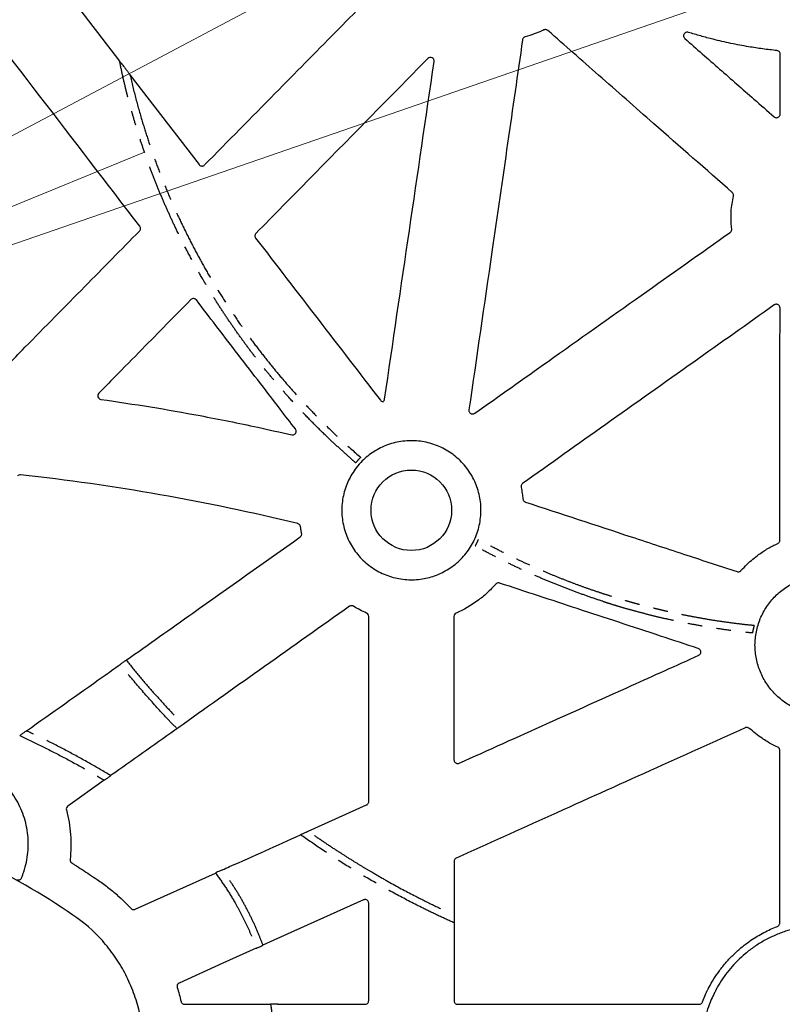
# Model space of a CAD drawing. Units: millimetres. Extents: x 585 to 4529, y 2889 to 3768.
# Drawn here: x 2096 to 2201, y 3472 to 3607 of the extents above; entities that cross this region are included whole.
import ezdxf

# ---------------------------------------------------------------- set-up
doc = ezdxf.new("R2010")
doc.units = ezdxf.units.MM
doc.header["$LTSCALE"] = 2
doc.linetypes.add('PHANTOMX2', pattern=[5, 2.5, -0.5, 0.5, -0.5, 0.5, -0.5])
for name, color, linetype in [('ACO DIM', 10, 'Continuous'), ('ACO DIM @ 10', 10, 'Continuous'), ('DUENN-18', 10, 'Continuous'), ('PHANTOM', 10, 'PHANTOMX2')]:
    doc.layers.add(name, color=color, linetype=linetype)
doc.styles.add('ACO', font='trebuc.ttf', dxfattribs={"width": 0.8})

msp = doc.modelspace()

# ---------------------------------------------------------------- linework, layer by layer
at = {"layer": 'ACO DIM', "lineweight": 5}
for q in [(2176.04, 3634.09), (2191.87, 3609.65), (2113.57, 3589.05)]:
    msp.add_line((2015.13, 3548.62), q, dxfattribs=at)
at = {"layer": 'DUENN-18'}
for p, q in [((2111.59, 3599.64), (2121.06, 3587.32)), ((2108.05, 3502.86), (2103.06, 3499.32)), ((2136.03, 3495.86), (2144.03, 3499.47)), ((2156.02, 3491.72), (2156.02, 3484.4)), ((2112.3, 3485.16), (2123.31, 3490.12)), ((2190.08, 3472.44), (2190.5, 3473.46)), ((2119.07, 3472.12), (2130.87, 3472.12)), ((2131.88, 3472.12), (2143.82, 3472.12)), ((2156.52, 3472.12), (2189.61, 3472.12))]:
    msp.add_line(p, q, dxfattribs=at)
at = {"layer": 'DUENN-18', "flags": 128}
for points in [[(2143.61, 3486.45), (2131.32, 3480.9), (2129.82, 3480.22)], [(2128.9, 3479.81), (2124.33, 3477.75), (2118.33, 3475.04)]]:
    msp.add_lwpolyline(points, dxfattribs=at)
at = {"layer": 'DUENN-18'}
msp.add_circle((2150.17, 3539.9), 5.52, dxfattribs=at)
for points in [[(2090.64, 3626.88), (2097.15, 3618.42), (2103.66, 3609.96), (2110.17, 3601.5)], [(2112.93, 3578.87), (2103.77, 3590.81), (2094.62, 3602.75), (2085.46, 3614.7)], [(2146.5, 3555.14), (2148.76, 3570.58), (2151.03, 3586.03), (2153.29, 3601.47)], [(2128.82, 3577.24), (2134.52, 3569.82), (2140.23, 3562.4), (2145.93, 3554.99)], [(2145.93, 3554.99), (2146.01, 3554.88), (2146.15, 3554.8), (2146.29, 3554.79)], [(2146.29, 3554.79), (2146.4, 3554.87), (2146.48, 3555), (2146.5, 3555.14)], [(2096.58, 3544.76), (2096.43, 3544.77), (2096.27, 3544.72), (2096.17, 3544.61)], [(2144.03, 3525.8), (2143.41, 3526.07), (2142.8, 3526.39), (2142.22, 3526.74)], [(2118.06, 3474.44), (2118.26, 3473.8), (2118.43, 3473.15), (2118.59, 3472.51)]]:
    msp.add_open_spline(points, degree=3, dxfattribs=at)
for points, knots in [([(2121.82, 3587.28), (2125.03, 3590.54), (2131.01, 3596.61), (2139.57, 3605.3), (2144.91, 3610.72), (2147.49, 3613.34)], [0, 0, 0, 0, 0.375726, 0.698427, 1, 1, 1, 1]), ([(2168.33, 3605.8), (2168.24, 3605.75), (2167.8, 3605.55), (2166.96, 3605.21), (2166.19, 3604.98), (2165.78, 3604.86)], [0, 0, 0, 0, 0.119846, 0.525917, 1, 1, 1, 1]), ([(2168.88, 3605.72), (2168.83, 3605.76), (2168.74, 3605.82), (2168.57, 3605.86), (2168.43, 3605.84), (2168.36, 3605.81), (2168.33, 3605.8)], [0, 0, 0, 0, 0.289676, 0.579343, 0.868802, 1, 1, 1, 1]), ([(2194.17, 3583.49), (2190.58, 3586.65), (2184.46, 3592.02), (2176.03, 3599.43), (2171.2, 3603.68), (2168.88, 3605.72)], [0, 0, 0, 0, 0.426517, 0.724799, 1, 1, 1, 1]), ([(2165.41, 3604.44), (2164.73, 3599.73), (2163.33, 3590.03), (2160.88, 3573.11), (2159.11, 3560.91), (2158.06, 3553.68)], [0, 0, 0, 0, 0.2788649, 0.572894, 1, 1, 1, 1]), ([(2165.78, 3604.86), (2165.72, 3604.84), (2165.62, 3604.8), (2165.49, 3604.67), (2165.43, 3604.55), (2165.41, 3604.47), (2165.41, 3604.44)], [0, 0, 0, 0, 0.289577, 0.579115, 0.868704, 1, 1, 1, 1]), ([(2188.14, 3605.47), (2188.08, 3605.48), (2187.97, 3605.51), (2187.8, 3605.47), (2187.65, 3605.38), (2187.54, 3605.25), (2187.49, 3605.09), (2187.49, 3604.92), (2187.54, 3604.75), (2187.62, 3604.66), (2187.66, 3604.61)], [0, 0, 0, 0, 0.12549, 0.251024, 0.375168, 0.497495, 0.618928, 0.740712, 0.863912, 1, 1, 1, 1]), ([(2187.66, 3604.61), (2189.25, 3603.22), (2192.41, 3600.46), (2196.48, 3596.88), (2198.98, 3594.69), (2199.9, 3593.88)], [0, 0, 0, 0, 0.389276, 0.77325, 1, 1, 1, 1]), ([(2200.29, 3602.97), (2199.64, 3603.04), (2198.34, 3603.19), (2196.23, 3603.51), (2193.96, 3603.94), (2191.77, 3604.45), (2189.83, 3604.96), (2188.7, 3605.3), (2188.14, 3605.47)], [0, 0, 0, 0, 0.157802, 0.315756, 0.515668, 0.715892, 0.857892, 1, 1, 1, 1]), ([(2200.74, 3602.47), (2200.74, 3602.52), (2200.73, 3602.64), (2200.64, 3602.79), (2200.51, 3602.9), (2200.39, 3602.95), (2200.31, 3602.96), (2200.29, 3602.97)], [0, 0, 0, 0, 0.23013, 0.460278, 0.690121, 0.91969, 1, 1, 1, 1]), ([(2110.17, 3601.5), (2110.17, 3601.49), (2110.18, 3601.49), (2110.22, 3601.44), (2110.32, 3601.31), (2110.49, 3601.1), (2110.71, 3600.82), (2110.93, 3600.52), (2111.17, 3600.22), (2111.36, 3599.97), (2111.48, 3599.8), (2111.55, 3599.71), (2111.58, 3599.66), (2111.59, 3599.65), (2111.59, 3599.64)], [0, 0, 0, 0, 0.025036, 0.063673, 0.127405, 0.255936, 0.391693, 0.527699, 0.67732, 0.826232, 0.887793, 0.949735, 0.983371, 1, 1, 1, 1]), ([(2152.44, 3601.9), (2149.74, 3599.15), (2144.34, 3593.65), (2136.48, 3585.65), (2131.32, 3580.4), (2128.86, 3577.89)], [0, 0, 0, 0, 0.343436, 0.686837, 1, 1, 1, 1]), ([(2153.29, 3601.47), (2153.31, 3601.58), (2153.29, 3601.68), (2153.19, 3601.87), (2153.11, 3601.95), (2152.93, 3602.04), (2152.82, 3602.06), (2152.61, 3602.02), (2152.51, 3601.97), (2152.44, 3601.9)], [0, 0, 0, 0, 0.25, 0.25, 0.5, 0.5, 0.75, 0.75, 1, 1, 1, 1]), ([(2200.73, 3594.26), (2200.73, 3594.39), (2200.74, 3596), (2200.74, 3598.74), (2200.74, 3601.34), (2200.74, 3602.47)], [0, 0, 0, 0, 0.048158, 0.5879, 1, 1, 1, 1]), ([(2199.9, 3593.88), (2199.95, 3593.85), (2200.04, 3593.78), (2200.21, 3593.75), (2200.38, 3593.77), (2200.53, 3593.85), (2200.65, 3593.97), (2200.72, 3594.11), (2200.73, 3594.21), (2200.73, 3594.26)], [0, 0, 0, 0, 0.147658, 0.295328, 0.442749, 0.589901, 0.736866, 0.8839, 1, 1, 1, 1]), ([(2121.06, 3587.32), (2121.1, 3587.28), (2121.18, 3587.2), (2121.34, 3587.13), (2121.51, 3587.12), (2121.68, 3587.17), (2121.77, 3587.24), (2121.82, 3587.28)], [0, 0, 0, 0, 0.1975144, 0.395027, 0.5924748, 0.7899005, 1, 1, 1, 1]), ([(2194.09, 3578.5), (2194.06, 3578.78), (2194, 3579.32), (2193.99, 3580.12), (2194.01, 3581), (2194.11, 3581.96), (2194.26, 3582.65), (2194.33, 3583)], [0, 0, 0, 0, 0.186197, 0.359315, 0.533084, 0.765756, 1, 1, 1, 1]), ([(2194.33, 3583), (2194.34, 3583.05), (2194.35, 3583.16), (2194.3, 3583.33), (2194.23, 3583.43), (2194.18, 3583.48), (2194.17, 3583.49)], [0, 0, 0, 0, 0.313034, 0.626054, 0.938854, 1, 1, 1, 1]), ([(2112.89, 3578.21), (2112.93, 3578.25), (2113, 3578.34), (2113.04, 3578.51), (2113.03, 3578.68), (2112.98, 3578.8), (2112.94, 3578.86), (2112.93, 3578.87)], [0, 0, 0, 0, 0.235839, 0.47167, 0.707331, 0.942768, 1, 1, 1, 1]), ([(2193.88, 3578.03), (2193.93, 3578.07), (2194.01, 3578.14), (2194.08, 3578.3), (2194.1, 3578.42), (2194.09, 3578.49), (2194.09, 3578.5)], [0, 0, 0, 0, 0.31298, 0.625993, 0.938856, 1, 1, 1, 1]), ([(2092.1, 3557.09), (2093.8, 3558.81), (2098.23, 3563.32), (2105.16, 3570.35), (2110.39, 3575.67), (2112.89, 3578.21)], [0, 0, 0, 0, 0.244453, 0.63939, 1, 1, 1, 1]), ([(2128.86, 3577.89), (2128.83, 3577.85), (2128.76, 3577.76), (2128.71, 3577.59), (2128.72, 3577.42), (2128.77, 3577.3), (2128.81, 3577.25), (2128.82, 3577.24)], [0, 0, 0, 0, 0.235399, 0.470775, 0.706166, 0.941709, 1, 1, 1, 1]), ([(2158.85, 3553.2), (2162.2, 3555.57), (2169.81, 3560.97), (2181.49, 3569.25), (2189.82, 3575.15), (2193.88, 3578.03)], [0, 0, 0, 0, 0.286957, 0.651882, 1, 1, 1, 1]), ([(2119.93, 3568.8), (2117.71, 3566.54), (2115.49, 3564.28), (2113.27, 3562.02), (2112.01, 3560.73), (2110.74, 3559.44), (2109.47, 3558.16), (2108.76, 3557.42), (2108.04, 3556.69), (2107.32, 3555.96)], [0.00134531, 0.00134531, 0.00134531, 0.00134531, 0.01080387, 0.01080387, 0.01080387, 0.01620581, 0.01620581, 0.01620581, 0.01926489, 0.01926489, 0.01926489, 0.01926489]), ([(2120.69, 3568.75), (2120.6, 3568.87), (2120.46, 3568.94), (2120.25, 3568.95), (2120.18, 3568.94), (2120.04, 3568.89), (2119.98, 3568.85), (2119.93, 3568.8)], [0, 0, 0, 0, 0.5, 0.5, 0.75, 0.75, 1, 1, 1, 1]), ([(2134.27, 3551.05), (2133.57, 3551.95), (2130.83, 3555.53), (2126.3, 3561.43), (2122.47, 3566.43), (2120.69, 3568.75)], [0, 0, 0, 0, 0.153274, 0.606903, 1, 1, 1, 1]), ([(2199.92, 3568.07), (2196.24, 3565.46), (2188.55, 3559.99), (2177.04, 3551.83), (2169.22, 3546.27), (2165.41, 3543.57)], [0, 0, 0, 0, 0.319533, 0.669221, 1, 1, 1, 1]), ([(2200.71, 3567.66), (2200.71, 3567.71), (2200.69, 3567.83), (2200.61, 3567.98), (2200.48, 3568.09), (2200.32, 3568.16), (2200.15, 3568.17), (2200.01, 3568.13), (2199.94, 3568.08), (2199.92, 3568.07)], [0, 0, 0, 0, 0.154658, 0.309327, 0.46356, 0.617254, 0.770735, 0.924428, 1, 1, 1, 1]), ([(2200.69, 3535.8), (2200.69, 3540.57), (2200.7, 3548.52), (2200.7, 3559.14), (2200.71, 3564.99), (2200.71, 3567.66)], [0, 0, 0, 0, 0.448877, 0.748792, 1, 1, 1, 1]), ([(2107.32, 3555.96), (2107.26, 3555.9), (2107.21, 3555.81), (2107.17, 3555.63), (2107.17, 3555.54), (2107.23, 3555.36), (2107.29, 3555.29), (2107.43, 3555.17), (2107.52, 3555.13), (2107.61, 3555.12)], [0, 0, 0, 0, 0.25, 0.25, 0.5, 0.5, 0.75, 0.75, 1, 1, 1, 1]), ([(2107.61, 3555.12), (2109.88, 3554.78), (2114.42, 3554.11), (2120.26, 3553.07), (2125.16, 3552.12), (2129.35, 3551.25), (2132.21, 3550.6), (2133.76, 3550.25)], [0, 0, 0, 0, 0.25869, 0.517511, 0.669364, 0.821245, 1, 1, 1, 1]), ([(2158.06, 3553.68), (2158.06, 3553.62), (2158.05, 3553.51), (2158.12, 3553.35), (2158.23, 3553.22), (2158.37, 3553.13), (2158.54, 3553.1), (2158.71, 3553.12), (2158.8, 3553.17), (2158.85, 3553.2)], [0, 0, 0, 0, 0.144924, 0.289865, 0.434507, 0.578824, 0.723075, 0.867558, 1, 1, 1, 1]), ([(2133.76, 3550.25), (2133.81, 3550.24), (2133.93, 3550.23), (2134.09, 3550.28), (2134.23, 3550.38), (2134.33, 3550.52), (2134.38, 3550.68), (2134.37, 3550.85), (2134.32, 3550.98), (2134.28, 3551.03), (2134.27, 3551.05)], [0, 0, 0, 0, 0.138313, 0.276629, 0.414539, 0.551821, 0.688712, 0.825619, 0.962903, 1, 1, 1, 1]), ([(2143.43, 3546.66), (2143.68, 3546.89), (2144.17, 3547.35), (2145.01, 3547.95), (2145.92, 3548.47), (2146.91, 3548.89), (2147.94, 3549.2), (2148.99, 3549.39), (2150.07, 3549.46), (2151.14, 3549.41), (2152.2, 3549.24), (2153.23, 3548.96), (2154.23, 3548.56), (2155.18, 3548.04), (2156.06, 3547.43), (2156.87, 3546.72), (2157.59, 3545.93), (2158.22, 3545.06), (2158.75, 3544.12), (2159.17, 3543.13), (2159.47, 3542.1), (2159.66, 3541.05), (2159.73, 3539.97), (2159.67, 3538.9), (2159.5, 3537.84), (2159.21, 3536.8), (2158.81, 3535.81), (2158.29, 3534.86), (2157.68, 3533.99), (2156.96, 3533.18), (2156.17, 3532.46), (2155.29, 3531.83), (2154.36, 3531.31), (2153.39, 3530.9), (2152.4, 3530.61), (2151.39, 3530.42), (2150.34, 3530.35), (2149.27, 3530.39), (2148.2, 3530.55), (2147.17, 3530.83), (2146.17, 3531.22), (2145.22, 3531.72), (2144.33, 3532.33), (2143.52, 3533.04), (2142.79, 3533.82), (2142.16, 3534.69), (2141.62, 3535.62), (2141.19, 3536.61), (2140.88, 3537.64), (2140.69, 3538.69), (2140.61, 3539.77), (2140.66, 3540.84), (2140.82, 3541.9), (2141.1, 3542.94), (2141.5, 3543.94), (2142.01, 3544.88), (2142.64, 3545.81), (2143.16, 3546.36), (2143.43, 3546.66)], [0, 0, 0, 0, 0.016783, 0.033566, 0.051442, 0.069376, 0.087252, 0.105129, 0.123063, 0.140939, 0.158815, 0.176749, 0.194625, 0.212501, 0.230434, 0.248311, 0.266189, 0.284124, 0.302002, 0.319882, 0.337819, 0.355699, 0.37358, 0.391518, 0.409399, 0.42728, 0.445219, 0.4631, 0.48098, 0.498918, 0.516798, 0.534678, 0.552614, 0.570493, 0.58725, 0.604008, 0.621886, 0.63982, 0.657698, 0.675576, 0.693512, 0.71139, 0.729269, 0.747206, 0.765085, 0.782965, 0.800902, 0.818783, 0.836663, 0.854601, 0.872482, 0.890362, 0.908299, 0.926179, 0.944059, 0.961995, 0.979874, 1, 1, 1, 1]), ([(2134.58, 3538.07), (2128.33, 3539.6), (2122.03, 3540.92), (2109.35, 3543.15), (2102.98, 3544.06), (2096.58, 3544.76)], [0, 0, 0, 0, 0.5, 0.5, 1, 1, 1, 1]), ([(2165.41, 3543.57), (2165.37, 3543.53), (2165.28, 3543.46), (2165.21, 3543.3), (2165.19, 3543.16), (2165.21, 3543.08), (2165.21, 3543.06)], [0, 0, 0, 0, 0.290381, 0.58075, 0.871123, 1, 1, 1, 1]), ([(2165.21, 3543.06), (2165.21, 3543.05), (2165.27, 3542.77), (2165.37, 3542.24), (2165.43, 3541.71), (2165.46, 3541.46)], [0, 0, 0, 0, 0.013123, 0.524774, 1, 1, 1, 1]), ([(2165.46, 3541.46), (2165.47, 3541.4), (2165.49, 3541.29), (2165.6, 3541.15), (2165.71, 3541.07), (2165.78, 3541.04), (2165.8, 3541.03)], [0, 0, 0, 0, 0.292914, 0.585862, 0.878785, 1, 1, 1, 1]), ([(2165.8, 3541.03), (2170.64, 3539.44), (2178.02, 3537.01), (2187.7, 3533.82), (2192.53, 3532.23), (2194.82, 3531.48)], [0, 0, 0, 0, 0.500171, 0.763225, 1, 1, 1, 1]), ([(2134.96, 3537.66), (2134.95, 3537.71), (2134.92, 3537.82), (2134.81, 3537.96), (2134.69, 3538.04), (2134.61, 3538.06), (2134.58, 3538.07)], [0, 0, 0, 0, 0.284565, 0.569122, 0.85352, 1, 1, 1, 1]), ([(2134.92, 3536.24), (2135, 3536.29), (2135.06, 3536.37), (2135.13, 3536.55), (2135.14, 3536.65), (2135.12, 3536.75)], [0, 0, 0, 0, 0.5, 0.5, 1, 1, 1, 1]), ([(2135.12, 3536.75), (2135.09, 3536.92), (2135.03, 3537.22), (2134.98, 3537.52), (2134.96, 3537.66)], [0, 0, 0, 0, 0.547578, 1, 1, 1, 1]), ([(2111.07, 3519.33), (2114.12, 3521.49), (2122.07, 3527.12), (2130.02, 3532.76), (2134.92, 3536.24)], [0, 0, 0, 0, 0.3830809, 1, 1, 1, 1]), ([(2195.36, 3531.62), (2195.64, 3531.92), (2196.15, 3532.47), (2196.97, 3533.19), (2197.9, 3533.92), (2199.03, 3534.67), (2199.94, 3535.12), (2200.4, 3535.35)], [0, 0, 0, 0, 0.1952785, 0.3566106, 0.5186532, 0.7581427, 1, 1, 1, 1]), ([(2200.4, 3535.35), (2200.45, 3535.37), (2200.55, 3535.43), (2200.65, 3535.57), (2200.69, 3535.7), (2200.69, 3535.78), (2200.69, 3535.8)], [0, 0, 0, 0, 0.296009, 0.592027, 0.887909, 1, 1, 1, 1]), ([(2194.82, 3531.48), (2194.88, 3531.47), (2194.99, 3531.44), (2195.16, 3531.48), (2195.28, 3531.54), (2195.34, 3531.6), (2195.36, 3531.62)], [0, 0, 0, 0, 0.290773, 0.581569, 0.872307, 1, 1, 1, 1]), ([(2162.27, 3529.91), (2162.21, 3529.93), (2162.1, 3529.95), (2161.93, 3529.92), (2161.81, 3529.85), (2161.75, 3529.79), (2161.73, 3529.77)], [0, 0, 0, 0, 0.288132, 0.576354, 0.864426, 1, 1, 1, 1]), ([(2189.51, 3520.93), (2187.78, 3521.5), (2182.25, 3523.33), (2173.17, 3526.32), (2165.82, 3528.74), (2162.27, 3529.91)], [0, 0, 0, 0, 0.1904623, 0.6093805, 1, 1, 1, 1]), ([(2206.83, 3511.84), (2206.82, 3511.84), (2206.82, 3511.84), (2206.19, 3511.84), (2205.57, 3511.9), (2204.65, 3512.08), (2204.35, 3512.16), (2203.75, 3512.34), (2203.46, 3512.45), (2202.59, 3512.81), (2202.04, 3513.1), (2201.01, 3513.79), (2200.51, 3514.2), (2199.64, 3515.08), (2199.24, 3515.56), (2198.72, 3516.34), (2198.56, 3516.61), (2198.26, 3517.16), (2198, 3517.72), (2197.79, 3518.31), (2197.6, 3518.91), (2197.53, 3519.21), (2197.34, 3520.14), (2197.28, 3520.76), (2197.28, 3521.69), (2197.3, 3522), (2197.36, 3522.63), (2197.41, 3522.94), (2197.59, 3523.85), (2197.77, 3524.45), (2198.13, 3525.32), (2198.26, 3525.6), (2198.56, 3526.15), (2198.72, 3526.42), (2199.24, 3527.2), (2199.63, 3527.68), (2200.52, 3528.57), (2201, 3528.96), (2201.78, 3529.48), (2202.04, 3529.64), (2202.6, 3529.94), (2202.88, 3530.07), (2203.75, 3530.43), (2204.34, 3530.61), (2205.56, 3530.86), (2206.2, 3530.92), (2206.83, 3530.92), (2206.83, 3530.92), (2206.83, 3530.92), (2206.83, 3530.92)], [0.4998847, 0.4998847, 0.4998847, 0.4998847, 0.5, 0.5, 0.53125, 0.53125, 0.546875, 0.546875, 0.5625, 0.5625, 0.59375, 0.59375, 0.625, 0.625, 0.65625, 0.65625, 0.671875, 0.671875, 0.6875, 0.703125, 0.703125, 0.71875, 0.71875, 0.75, 0.75, 0.765625, 0.765625, 0.78125, 0.78125, 0.8125, 0.8125, 0.828125, 0.828125, 0.84375, 0.84375, 0.875, 0.875, 0.90625, 0.90625, 0.921875, 0.921875, 0.9375, 0.9375, 0.96875, 0.96875, 1, 1, 1, 1.0000034, 1.0000034, 1.0000034, 1.0000034]), ([(2161.73, 3529.77), (2161.36, 3529.34), (2160.96, 3528.94), (2160.13, 3528.17), (2159.69, 3527.81), (2158.32, 3526.81), (2157.34, 3526.25), (2156.31, 3525.8)], [0, 0, 0, 0, 0.25, 0.25, 0.5, 0.5, 1, 1, 1, 1]), ([(2141.67, 3526.72), (2137.79, 3523.96), (2130.18, 3518.56), (2122.58, 3513.17), (2118.86, 3510.52)], [0, 0, 0, 0, 0.510395, 1, 1, 1, 1]), ([(2142.22, 3526.74), (2142.17, 3526.76), (2142.07, 3526.81), (2141.89, 3526.81), (2141.76, 3526.77), (2141.69, 3526.73), (2141.67, 3526.72)], [0, 0, 0, 0, 0.290461, 0.580938, 0.871317, 1, 1, 1, 1]), ([(2144.33, 3525.34), (2144.33, 3525.44), (2144.3, 3525.54), (2144.2, 3525.7), (2144.12, 3525.76), (2144.03, 3525.8)], [0, 0, 0, 0, 0.5, 0.5, 1, 1, 1, 1]), ([(2144.32, 3499.92), (2144.32, 3501.92), (2144.32, 3503.91), (2144.32, 3505.9), (2144.32, 3509.27), (2144.33, 3512.65), (2144.33, 3516.02), (2144.33, 3519.13), (2144.33, 3522.24), (2144.33, 3525.34)], [0.00077191, 0.00077191, 0.00077191, 0.00077191, 0.00672148, 0.00672148, 0.00672148, 0.01680372, 0.01680372, 0.01680372, 0.02608472, 0.02608472, 0.02608472, 0.02608472]), ([(2156.31, 3525.8), (2156.22, 3525.76), (2156.14, 3525.7), (2156.04, 3525.54), (2156.01, 3525.44), (2156.01, 3525.34)], [0, 0, 0, 0, 0.5, 0.5, 1, 1, 1, 1]), ([(2156.01, 3525.34), (2156.01, 3521.88), (2156.01, 3516.56), (2156.01, 3510), (2156.01, 3506.89), (2156.01, 3505.65)], [0, 0, 0, 0, 0.526689, 0.810465, 1, 1, 1, 1]), ([(2189.56, 3520), (2189.61, 3520.03), (2189.71, 3520.09), (2189.81, 3520.23), (2189.86, 3520.39), (2189.86, 3520.56), (2189.79, 3520.72), (2189.68, 3520.86), (2189.57, 3520.91), (2189.51, 3520.93)], [0, 0, 0, 0, 0.141352, 0.282703, 0.423611, 0.563889, 0.703817, 0.843842, 1, 1, 1, 1]), ([(2110.25, 3518.75), (2110.25, 3518.75), (2110.26, 3518.76), (2110.31, 3518.8), (2110.4, 3518.87), (2110.52, 3518.96), (2110.66, 3519.06), (2110.8, 3519.16), (2110.92, 3519.24), (2111.02, 3519.3), (2111.06, 3519.33), (2111.07, 3519.33), (2111.07, 3519.33)], [0, 0, 0, 0, 0.062218, 0.173136, 0.283959, 0.394846, 0.505911, 0.617217, 0.728689, 0.840217, 0.951635, 1, 1, 1, 1]), ([(2156.72, 3505.19), (2160.74, 3507), (2168.61, 3510.55), (2179.56, 3515.49), (2186.49, 3518.61), (2189.56, 3520)], [0, 0, 0, 0, 0.367211, 0.71898, 1, 1, 1, 1]), ([(2097.42, 3509.65), (2100.91, 3512.12), (2105.19, 3515.16), (2109.47, 3518.19), (2110.25, 3518.75)], [0, 0, 0, 0, 0.816985, 1, 1, 1, 1]), ([(2096.47, 3508.98), (2096.48, 3508.98), (2096.48, 3508.99), (2096.53, 3509.03), (2096.62, 3509.1), (2096.74, 3509.19), (2096.9, 3509.3), (2097.08, 3509.43), (2097.24, 3509.54), (2097.36, 3509.62), (2097.4, 3509.64), (2097.41, 3509.64)], [0, 0, 0, 0, 0.047751, 0.142273, 0.240278, 0.349857, 0.474455, 0.612657, 0.755587, 0.889162, 1, 1, 1, 1]), ([(2118.03, 3509.94), (2117.93, 3509.86), (2114.9, 3507.72), (2111.87, 3505.57), (2108.94, 3503.49)], [0, 0, 0, 0, 0.033298, 1, 1, 1, 1]), ([(2118.86, 3510.52), (2118.85, 3510.52), (2118.81, 3510.48), (2118.66, 3510.37), (2118.56, 3510.29), (2118.35, 3510.14), (2118.24, 3510.07), (2118.09, 3509.97), (2118.04, 3509.94), (2118.03, 3509.94)], [0, 0, 0, 0, 0.25, 0.25, 0.5, 0.5, 0.75, 0.75, 1, 1, 1, 1]), ([(2195.95, 3510.06), (2191.62, 3508.11), (2182.72, 3504.09), (2169.51, 3498.13), (2160.63, 3494.13), (2156.31, 3492.18)], [0, 0, 0, 0, 0.328294, 0.673068, 1, 1, 1, 1]), ([(2196.5, 3509.98), (2196.45, 3510.01), (2196.36, 3510.08), (2196.19, 3510.12), (2196.05, 3510.1), (2195.98, 3510.07), (2195.95, 3510.06)], [0, 0, 0, 0, 0.290646, 0.581278, 0.871827, 1, 1, 1, 1]), ([(2200.39, 3507.41), (2200.14, 3507.53), (2199.64, 3507.76), (2198.93, 3508.17), (2198.16, 3508.66), (2197.33, 3509.25), (2196.78, 3509.74), (2196.5, 3509.98)], [0, 0, 0, 0, 0.178209, 0.351947, 0.52618, 0.762472, 1, 1, 1, 1]), ([(2200.68, 3506.95), (2200.67, 3507.01), (2200.66, 3507.12), (2200.58, 3507.27), (2200.48, 3507.36), (2200.41, 3507.4), (2200.39, 3507.41)], [0, 0, 0, 0, 0.296037, 0.592094, 0.887998, 1, 1, 1, 1]), ([(2200.67, 3483.27), (2200.67, 3485.1), (2200.67, 3490.09), (2200.68, 3497.99), (2200.68, 3504.05), (2200.68, 3506.95)], [0, 0, 0, 0, 0.231587, 0.632459, 1, 1, 1, 1]), ([(2096.72, 3489.45), (2096.83, 3489.73), (2097.11, 3490.44), (2097.42, 3491.62), (2097.62, 3492.96), (2097.67, 3494.32), (2097.57, 3495.67), (2097.32, 3497), (2096.92, 3498.3), (2096.37, 3499.55), (2095.69, 3500.72), (2094.9, 3501.79), (2094.02, 3502.74), (2093.05, 3503.6), (2091.96, 3504.36), (2090.76, 3505.01), (2089.51, 3505.52), (2088.2, 3505.89), (2086.86, 3506.11), (2085.5, 3506.18), (2084.15, 3506.09), (2082.81, 3505.85), (2081.51, 3505.46), (2080.26, 3504.93), (2079.08, 3504.27), (2077.98, 3503.47), (2076.97, 3502.56), (2076.08, 3501.53), (2075.38, 3500.53), (2074.85, 3499.6), (2074.6, 3499.03), (2074.47, 3498.74)], [0, 0, 0, 0, 0.02448, 0.060234, 0.096103, 0.131858, 0.167613, 0.203482, 0.239236, 0.274991, 0.31086, 0.346615, 0.380126, 0.413636, 0.44939, 0.485259, 0.521012, 0.556766, 0.592634, 0.628388, 0.664142, 0.700009, 0.735763, 0.771517, 0.807385, 0.843139, 0.878894, 0.914762, 0.950517, 0.975259, 1, 1, 1, 1]), ([(2156.01, 3505.65), (2156.02, 3505.59), (2156.03, 3505.48), (2156.12, 3505.33), (2156.25, 3505.22), (2156.4, 3505.15), (2156.57, 3505.14), (2156.67, 3505.18), (2156.72, 3505.19)], [0, 0, 0, 0, 0.169294, 0.338556, 0.507636, 0.676566, 0.845524, 1, 1, 1, 1]), ([(2108.94, 3503.48), (2108.94, 3503.48), (2108.93, 3503.48), (2108.88, 3503.43), (2108.79, 3503.36), (2108.67, 3503.27), (2108.52, 3503.16), (2108.36, 3503.05), (2108.21, 3502.95), (2108.11, 3502.89), (2108.06, 3502.86), (2108.06, 3502.86), (2108.06, 3502.86)], [0, 0, 0, 0, 0.054455, 0.156973, 0.261608, 0.37343, 0.494464, 0.623397, 0.754903, 0.881378, 0.997512, 1, 1, 1, 1]), ([(2103.77, 3484.37), (2099.52, 3487.27), (2095.11, 3489.81), (2085.97, 3494.2), (2081.24, 3496.06), (2075.13, 3497.95), (2073.9, 3498.3), (2071.42, 3498.97), (2070.17, 3499.28), (2066.43, 3500.13), (2063.93, 3500.6), (2056.4, 3501.74), (2051.34, 3502.12), (2043.7, 3502.13), (2041.15, 3502.03), (2037.62, 3501.77), (2036.65, 3501.69), (2035.68, 3501.59)], [0, 0, 0, 0, 0.125, 0.125, 0.25, 0.25, 0.28125, 0.28125, 0.3125, 0.3125, 0.375, 0.375, 0.5, 0.5, 0.5625, 0.5625, 0.5861321, 0.5861321, 0.5861321, 0.5861321]), ([(2103.06, 3499.32), (2102.98, 3499.26), (2102.92, 3499.17), (2102.85, 3498.98), (2102.84, 3498.88), (2102.87, 3498.78)], [0, 0, 0, 0, 0.5, 0.5, 1, 1, 1, 1]), ([(2144.03, 3499.47), (2144.07, 3499.49), (2144.17, 3499.55), (2144.27, 3499.69), (2144.32, 3499.82), (2144.32, 3499.9), (2144.32, 3499.92)], [0, 0, 0, 0, 0.294075, 0.588143, 0.882128, 1, 1, 1, 1]), ([(2102.87, 3498.78), (2103.17, 3497.67), (2103.36, 3496.54), (2103.53, 3494.26), (2103.5, 3493.13), (2103.37, 3492)], [0, 0, 0, 0, 0.5, 0.5, 1, 1, 1, 1]), ([(2124.25, 3490.55), (2124.58, 3490.7), (2128.16, 3492.31), (2131.73, 3493.92), (2134.97, 3495.38)], [0, 0, 0, 0, 0.0943254, 1, 1, 1, 1]), ([(2134.97, 3495.38), (2134.97, 3495.38), (2134.98, 3495.39), (2135.03, 3495.42), (2135.12, 3495.47), (2135.26, 3495.53), (2135.43, 3495.61), (2135.63, 3495.7), (2135.82, 3495.78), (2135.96, 3495.84), (2136.02, 3495.86), (2136.02, 3495.86), (2136.02, 3495.86)], [0, 0, 0, 0, 0.064198, 0.154647, 0.249372, 0.354663, 0.474394, 0.608027, 0.74792, 0.880289, 0.994471, 1, 1, 1, 1]), ([(2156.31, 3492.18), (2156.26, 3492.15), (2156.17, 3492.09), (2156.06, 3491.95), (2156.02, 3491.82), (2156.02, 3491.74), (2156.02, 3491.72)], [0, 0, 0, 0, 0.293961, 0.587881, 0.881723, 1, 1, 1, 1]), ([(2103.37, 3492), (2103.36, 3491.9), (2103.38, 3491.8), (2103.46, 3491.64), (2103.52, 3491.56), (2103.6, 3491.51)], [0, 0, 0, 0, 0.5, 0.5, 1, 1, 1, 1]), ([(2103.6, 3491.51), (2103.73, 3491.43), (2104.21, 3491.13), (2105.38, 3490.38), (2106.4, 3489.7), (2107.09, 3489.24)], [0, 0, 0, 0, 0.109795, 0.407895, 1, 1, 1, 1]), ([(2096.72, 3489.45), (2096.69, 3489.4), (2096.64, 3489.3), (2096.5, 3489.19), (2096.34, 3489.14), (2096.17, 3489.13), (2096.06, 3489.18), (2096.01, 3489.2)], [0, 0, 0, 0, 0.197562, 0.398126, 0.59874, 0.799366, 1, 1, 1, 1]), ([(2124.25, 3490.55), (2124.25, 3490.55), (2124.19, 3490.53), (2124.01, 3490.46), (2123.89, 3490.41), (2123.65, 3490.3), (2123.53, 3490.24), (2123.35, 3490.15), (2123.31, 3490.13), (2123.31, 3490.12)], [0, 0, 0, 0, 0.25, 0.25, 0.5, 0.5, 0.75, 0.75, 1, 1, 1, 1]), ([(2107.09, 3489.24), (2107.57, 3488.9), (2108.54, 3488.21), (2109.77, 3487.18), (2110.84, 3486.2), (2111.43, 3485.58), (2111.73, 3485.27)], [0, 0, 0, 0, 0.290477, 0.580956, 0.790259, 1, 1, 1, 1]), ([(2144.32, 3485.99), (2144.31, 3486.05), (2144.3, 3486.16), (2144.22, 3486.31), (2144.09, 3486.42), (2143.93, 3486.49), (2143.76, 3486.5), (2143.66, 3486.46), (2143.61, 3486.45)], [0, 0, 0, 0, 0.169337, 0.338689, 0.507775, 0.676629, 0.845452, 1, 1, 1, 1]), ([(2144.32, 3472.62), (2144.32, 3473.59), (2144.32, 3476.61), (2144.32, 3481.07), (2144.32, 3484.56), (2144.32, 3485.99)], [0, 0, 0, 0, 0.217313, 0.6782603, 1, 1, 1, 1]), ([(2103.77, 3447.86), (2105.27, 3448.87), (2106.61, 3450.06), (2108.12, 3451.74), (2108.41, 3452.08), (2108.96, 3452.79), (2109.23, 3453.15), (2109.99, 3454.25), (2110.46, 3455.01), (2111.08, 3456.19), (2111.28, 3456.6), (2111.65, 3457.41), (2111.82, 3457.83), (2112.31, 3459.09), (2112.57, 3459.95), (2113.21, 3462.54), (2113.43, 3464.3), (2113.43, 3467.92), (2113.21, 3469.69), (2112.57, 3472.31), (2112.29, 3473.17), (2111.65, 3474.85), (2111.28, 3475.66), (2110.45, 3477.23), (2109.99, 3478), (2109.21, 3479.1), (2108.94, 3479.47), (2108.39, 3480.17), (2108.1, 3480.52), (2106.61, 3482.18), (2105.27, 3483.36), (2103.77, 3484.37)], [0, 0, 0, 0, 0.125, 0.125, 0.15625, 0.15625, 0.1875, 0.1875, 0.25, 0.25, 0.28125, 0.28125, 0.3125, 0.3125, 0.375, 0.375, 0.5, 0.5, 0.625, 0.625, 0.6875, 0.6875, 0.75, 0.75, 0.8125, 0.8125, 0.84375, 0.84375, 0.875, 0.875, 1, 1, 1, 1]), ([(2111.73, 3485.27), (2111.77, 3485.24), (2111.86, 3485.16), (2112.02, 3485.11), (2112.18, 3485.11), (2112.27, 3485.15), (2112.3, 3485.16)], [0, 0, 0, 0, 0.271941, 0.543908, 0.815792, 1, 1, 1, 1]), ([(2156.02, 3484.4), (2156.02, 3484.39), (2156.02, 3484.38), (2156.03, 3484.3), (2156.03, 3484.17), (2156.04, 3484.01), (2156.04, 3483.81), (2156.04, 3483.61), (2156.03, 3483.44), (2156.03, 3483.33), (2156.02, 3483.3), (2156.02, 3483.3), (2156.02, 3483.3)], [0, 0, 0, 0, 0.088908, 0.186233, 0.287987, 0.398848, 0.518527, 0.642804, 0.764198, 0.876155, 0.977601, 1, 1, 1, 1]), ([(2156.02, 3483.3), (2156.02, 3482.85), (2156.02, 3480.65), (2156.02, 3477.09), (2156.02, 3473.98), (2156.02, 3472.62)], [0, 0, 0, 0, 0.125475, 0.619077, 1, 1, 1, 1]), ([(2190.96, 3474.41), (2191.18, 3474.81), (2191.62, 3475.61), (2192.42, 3476.77), (2193.32, 3477.9), (2194.36, 3478.99), (2195.49, 3480), (2196.58, 3480.82), (2197.59, 3481.46), (2198.48, 3481.96), (2199.4, 3482.42), (2200.03, 3482.68), (2200.35, 3482.81)], [0, 0, 0, 0, 0.105827, 0.212271, 0.327873, 0.443475, 0.562436, 0.681398, 0.760525, 0.83965, 0.919826, 1, 1, 1, 1]), ([(2206.75, 3483.02), (2206.3, 3483.01), (2205.4, 3482.99), (2204.06, 3482.81), (2202.74, 3482.54), (2201.37, 3482.14), (2199.97, 3481.59), (2198.54, 3480.88), (2197.19, 3480.04), (2195.97, 3479.11), (2194.88, 3478.11), (2193.91, 3477.05), (2193.03, 3475.93), (2192.42, 3474.99), (2192.1, 3474.43), (2192.02, 3474.28)], [0, 0, 0, 0, 0.074864, 0.149966, 0.225069, 0.299932, 0.388249, 0.47696, 0.565671, 0.653988, 0.733306, 0.812906, 0.892507, 0.971824, 1, 1, 1, 1]), ([(2200.35, 3482.81), (2200.4, 3482.83), (2200.51, 3482.88), (2200.61, 3483.02), (2200.67, 3483.15), (2200.67, 3483.24), (2200.67, 3483.27)], [0, 0, 0, 0, 0.280799, 0.561578, 0.842278, 1, 1, 1, 1]), ([(2128.9, 3479.81), (2128.9, 3479.81), (2128.91, 3479.81), (2128.99, 3479.84), (2129.1, 3479.89), (2129.25, 3479.95), (2129.4, 3480.02), (2129.56, 3480.09), (2129.69, 3480.15), (2129.78, 3480.2), (2129.82, 3480.22), (2129.82, 3480.22), (2129.82, 3480.22)], [0, 0, 0, 0, 0.1002832, 0.2066146, 0.3129036, 0.419387, 0.5262826, 0.6336019, 0.7411814, 0.8487724, 0.9560466, 1, 1, 1, 1]), ([(2118.33, 3475.04), (2118.22, 3474.99), (2118.13, 3474.9), (2118.03, 3474.68), (2118.02, 3474.55), (2118.06, 3474.44)], [0, 0, 0, 0, 0.5, 0.5, 1, 1, 1, 1]), ([(2191.74, 3473.72), (2191.58, 3473.41), (2191.28, 3472.77), (2190.85, 3471.67), (2190.47, 3470.44), (2190.17, 3469.05), (2189.97, 3467.63), (2189.94, 3466.67), (2189.93, 3466.19)], [0, 0, 0, 0, 0.1352651, 0.2710662, 0.450691, 0.630313, 0.8151571, 1, 1, 1, 1]), ([(2190.5, 3473.47), (2190.5, 3473.48), (2190.5, 3473.49), (2190.53, 3473.56), (2190.58, 3473.67), (2190.64, 3473.81), (2190.72, 3473.97), (2190.8, 3474.14), (2190.88, 3474.28), (2190.93, 3474.38), (2190.95, 3474.4), (2190.96, 3474.41)], [0, 0, 0, 0, 0.063396, 0.172818, 0.283257, 0.39741, 0.516644, 0.640639, 0.766644, 0.890026, 1, 1, 1, 1]), ([(2192.02, 3474.27), (2192.01, 3474.27), (2192.01, 3474.26), (2191.97, 3474.18), (2191.92, 3474.07), (2191.84, 3473.93), (2191.78, 3473.8), (2191.74, 3473.74), (2191.74, 3473.72)], [0, 0, 0, 0, 0.134438, 0.322318, 0.518105, 0.726552, 0.947003, 1, 1, 1, 1]), ([(2118.59, 3472.51), (2118.6, 3472.45), (2118.64, 3472.34), (2118.76, 3472.22), (2118.91, 3472.13), (2119.02, 3472.12), (2119.07, 3472.12)], [0, 0, 0, 0, 0.251779, 0.503535, 0.75518, 1, 1, 1, 1]), ([(2131.88, 3472.12), (2131.88, 3472.12), (2131.87, 3472.12), (2131.78, 3472.13), (2131.65, 3472.13), (2131.49, 3472.14), (2131.32, 3472.14), (2131.15, 3472.13), (2131.01, 3472.13), (2130.91, 3472.13), (2130.87, 3472.12), (2130.87, 3472.12), (2130.87, 3472.12)], [0, 0, 0, 0, 0.104046, 0.210605, 0.317872, 0.425937, 0.53437, 0.642543, 0.749932, 0.856373, 0.962117, 1, 1, 1, 1]), ([(2143.82, 3472.12), (2143.87, 3472.12), (2143.98, 3472.13), (2144.14, 3472.22), (2144.25, 3472.35), (2144.31, 3472.49), (2144.31, 3472.58), (2144.32, 3472.62)], [0, 0, 0, 0, 0.214757, 0.42955, 0.644154, 0.858732, 1, 1, 1, 1]), ([(2156.02, 3472.62), (2156.03, 3472.56), (2156.04, 3472.45), (2156.12, 3472.3), (2156.25, 3472.19), (2156.39, 3472.13), (2156.48, 3472.12), (2156.52, 3472.12)], [0, 0, 0, 0, 0.214762, 0.429522, 0.644143, 0.858713, 1, 1, 1, 1]), ([(2189.61, 3472.12), (2189.67, 3472.12), (2189.78, 3472.13), (2189.93, 3472.22), (2190.03, 3472.33), (2190.07, 3472.41), (2190.08, 3472.44)], [0, 0, 0, 0, 0.278735, 0.557435, 0.836069, 1, 1, 1, 1])]:
    msp.add_open_spline(points, degree=3, knots=knots, dxfattribs=at)
at = {"layer": 'PHANTOM', "ltscale": 2}
for points, knots in [([(2142.53, 3546.42), (2142.28, 3546.64), (2141.53, 3547.3), (2140.29, 3548.41), (2138.66, 3549.92), (2136.91, 3551.63), (2135.05, 3553.55), (2133.4, 3555.35), (2131.93, 3557.02), (2130.65, 3558.56), (2129.39, 3560.11), (2128.17, 3561.69), (2126.98, 3563.3), (2125.82, 3564.93), (2124.69, 3566.59), (2123.6, 3568.26), (2122.54, 3569.96), (2121.41, 3571.87), (2120.21, 3574), (2118.96, 3576.36), (2117.87, 3578.56), (2116.94, 3580.57), (2116.13, 3582.4), (2115.36, 3584.25), (2114.63, 3586.11), (2113.94, 3587.99), (2113.28, 3589.87), (2112.67, 3591.78), (2112.09, 3593.69), (2111.55, 3595.62), (2111.05, 3597.55), (2110.58, 3599.51), (2110.31, 3600.83), (2110.17, 3601.5)], [0, 0, 0, 0, 0.015326, 0.046071, 0.076817, 0.117841, 0.158874, 0.199899, 0.230644, 0.261389, 0.292135, 0.32288, 0.353625, 0.384371, 0.415116, 0.445862, 0.476607, 0.507352, 0.548377, 0.589409, 0.630433, 0.661179, 0.691924, 0.72267, 0.753415, 0.784154, 0.8149, 0.845645, 0.87639, 0.907136, 0.937881, 0.968626, 1, 1, 1, 1]), ([(2111.59, 3599.64), (2111.85, 3598.54), (2112.38, 3596.34), (2113.24, 3593.3), (2114.12, 3590.53), (2114.99, 3588), (2115.93, 3585.51), (2116.94, 3583.04), (2118.02, 3580.59), (2119.17, 3578.18), (2120.38, 3575.8), (2121.65, 3573.46), (2122.99, 3571.15), (2124.39, 3568.88), (2125.85, 3566.64), (2127.38, 3564.45), (2128.96, 3562.3), (2130.6, 3560.2), (2132.3, 3558.14), (2134.05, 3556.12), (2135.86, 3554.16), (2137.97, 3551.99), (2140.41, 3549.63), (2142.28, 3547.98), (2143.22, 3547.15)], [0, 0, 0, 0, 0.054517, 0.109034, 0.151847, 0.194669, 0.237482, 0.280295, 0.323116, 0.365929, 0.408742, 0.451563, 0.494375, 0.537188, 0.580009, 0.622821, 0.665634, 0.708455, 0.751268, 0.794081, 0.836901, 0.879714, 0.939857, 1, 1, 1, 1]), ([(2143.22, 3547.15), (2143.22, 3547.15), (2143.18, 3547.11), (2143.05, 3546.99), (2142.96, 3546.9), (2142.78, 3546.71), (2142.7, 3546.61), (2142.57, 3546.47), (2142.54, 3546.43), (2142.53, 3546.42)], [0, 0, 0, 0, 0.25, 0.25, 0.5, 0.5, 0.75, 0.75, 1, 1, 1, 1]), ([(2158.93, 3535), (2158.94, 3535.01), (2158.94, 3535.02), (2158.99, 3535.09), (2159.05, 3535.21), (2159.12, 3535.35), (2159.2, 3535.5), (2159.27, 3535.65), (2159.32, 3535.78), (2159.37, 3535.87), (2159.37, 3535.89), (2159.38, 3535.9)], [0, 0, 0, 0, 0.104454, 0.216916, 0.329358, 0.441715, 0.554033, 0.666494, 0.779262, 0.892182, 1, 1, 1, 1]), ([(2197.15, 3524.08), (2196.51, 3524.14), (2195.19, 3524.28), (2193.24, 3524.54), (2191.35, 3524.82), (2189.59, 3525.13), (2187.95, 3525.44), (2186.45, 3525.75), (2185.16, 3526.03), (2184.07, 3526.29), (2183.15, 3526.51), (2182.32, 3526.73), (2181.56, 3526.93), (2180.87, 3527.11), (2180.2, 3527.3), (2179.43, 3527.52), (2178.49, 3527.8), (2177.38, 3528.15), (2176.15, 3528.54), (2174.8, 3529), (2173.33, 3529.52), (2171.76, 3530.11), (2170.13, 3530.75), (2168.46, 3531.45), (2166.74, 3532.2), (2164.95, 3533.02), (2163.09, 3533.94), (2161.21, 3534.89), (2159.98, 3535.57), (2159.38, 3535.9)], [0, 0, 0, 0, 0.048517, 0.099812, 0.147886, 0.192761, 0.23445, 0.272963, 0.308305, 0.33385, 0.357435, 0.37906, 0.398721, 0.416418, 0.432871, 0.451017, 0.47702, 0.506284, 0.538808, 0.574584, 0.613592, 0.655788, 0.701102, 0.745369, 0.792244, 0.84173, 0.893839, 0.948585, 1, 1, 1, 1]), ([(2176.45, 3527.4), (2176.41, 3527.41), (2175.73, 3527.62), (2174.43, 3528.07), (2172.54, 3528.74), (2170.67, 3529.46), (2168.82, 3530.21), (2166.98, 3531), (2165.16, 3531.82), (2163.35, 3532.69), (2161.56, 3533.59), (2160.09, 3534.36), (2159.22, 3534.84), (2158.93, 3535)], [0, 0, 0, 0, 0.006905, 0.111509, 0.21607, 0.320674, 0.425258, 0.529841, 0.634595, 0.739352, 0.843913, 0.948518, 1, 1, 1, 1]), ([(2176.45, 3527.4), (2176.7, 3527.32), (2177.31, 3527.12), (2178.32, 3526.81), (2179.54, 3526.45), (2180.91, 3526.07), (2182.35, 3525.69), (2183.86, 3525.31), (2185.42, 3524.95), (2187.1, 3524.59), (2188.91, 3524.24), (2190.83, 3523.9), (2192.87, 3523.59), (2194.92, 3523.31), (2196.29, 3523.17), (2196.93, 3523.1)], [0, 0, 0, 0, 0.037558, 0.091407, 0.151872, 0.219369, 0.293989, 0.365144, 0.441772, 0.523877, 0.611469, 0.704573, 0.803222, 0.907468, 1, 1, 1, 1]), ([(2197.15, 3524.07), (2197.15, 3524.06), (2197.15, 3524.06), (2197.13, 3523.98), (2197.1, 3523.86), (2197.06, 3523.71), (2197.02, 3523.54), (2196.98, 3523.38), (2196.96, 3523.24), (2196.94, 3523.14), (2196.93, 3523.11), (2196.93, 3523.1)], [0, 0, 0, 0, 0.067202, 0.182734, 0.298999, 0.41647, 0.534494, 0.652204, 0.769217, 0.885756, 1, 1, 1, 1]), ([(2111.07, 3519.33), (2111.68, 3518.58), (2112.89, 3517.09), (2114.78, 3514.91), (2116.72, 3512.76), (2118.09, 3511.31), (2118.81, 3510.57), (2118.86, 3510.52)], [0, 0, 0, 0, 0.245397, 0.490796, 0.736737, 0.982677, 1, 1, 1, 1]), ([(2118.03, 3509.94), (2117.56, 3510.42), (2116.18, 3511.86), (2113.93, 3514.34), (2111.82, 3516.81), (2110.62, 3518.3), (2110.25, 3518.75)], [0, 0, 0, 0, 0.170877, 0.511159, 0.851798, 1, 1, 1, 1]), ([(2108.94, 3503.49), (2107.98, 3504.06), (2106.02, 3505.22), (2103.01, 3506.87), (2100.14, 3508.35), (2098.25, 3509.24), (2097.41, 3509.64)], [0, 0, 0, 0, 0.25771, 0.521896, 0.785756, 1, 1, 1, 1]), ([(2096.47, 3508.98), (2097.48, 3508.5), (2099.52, 3507.54), (2102.55, 3505.99), (2105.4, 3504.43), (2107.22, 3503.35), (2108.05, 3502.85)], [0, 0, 0, 0, 0.254984, 0.516508, 0.777912, 1, 1, 1, 1]), ([(2156.02, 3483.3), (2155.31, 3483.62), (2153.89, 3484.27), (2151.29, 3485.53), (2148.23, 3487.11), (2144.74, 3489.06), (2141.31, 3491.12), (2138.05, 3493.23), (2135.96, 3494.69), (2134.97, 3495.38)], [0, 0, 0, 0, 0.096049, 0.1921319, 0.3566841, 0.5212362, 0.6857887, 0.8503406, 1, 1, 1, 1]), ([(2145.33, 3489.9), (2145.13, 3490.02), (2144.51, 3490.38), (2143.42, 3491.02), (2142.04, 3491.87), (2140.53, 3492.82), (2138.92, 3493.87), (2137.4, 3494.89), (2136.43, 3495.58), (2136.03, 3495.86)], [0, 0, 0, 0, 0.061527, 0.1955, 0.34275, 0.503323, 0.677278, 0.864705, 1, 1, 1, 1]), ([(2123.31, 3490.12), (2123.79, 3489.46), (2124.75, 3488.14), (2125.88, 3486.28), (2126.8, 3484.6), (2127.54, 3483.12), (2128.21, 3481.61), (2128.65, 3480.5), (2128.87, 3479.89), (2128.9, 3479.81)], [0, 0, 0, 0, 0.207735, 0.41626, 0.556028, 0.695795, 0.836515, 0.977237, 1, 1, 1, 1]), ([(2129.82, 3480.22), (2129.64, 3480.7), (2129.23, 3481.78), (2128.51, 3483.41), (2127.66, 3485.13), (2126.74, 3486.81), (2125.73, 3488.44), (2124.89, 3489.68), (2124.38, 3490.37), (2124.25, 3490.55)], [0, 0, 0, 0, 0.130312, 0.292899, 0.455486, 0.618073, 0.781019, 0.943607, 1, 1, 1, 1]), ([(2145.34, 3489.92), (2145.97, 3489.55), (2147.75, 3488.51), (2150.44, 3487.09), (2153.37, 3485.62), (2155.14, 3484.81), (2156.02, 3484.4)], [0, 0, 0, 0, 0.1821498, 0.5150891, 0.7574754, 1, 1, 1, 1]), ([(2130.87, 3472.12), (2130.98, 3471.3), (2131.2, 3469.68), (2131.31, 3467.49), (2131.32, 3465.58), (2131.27, 3463.94), (2131.15, 3462.31), (2131.01, 3461.03), (2130.9, 3460.3), (2130.88, 3460.11)], [0, 0, 0, 0, 0.204254, 0.40932, 0.544714, 0.680114, 0.816353, 0.952596, 1, 1, 1, 1]), ([(2131.89, 3460.11), (2131.93, 3460.41), (2132.06, 3461.34), (2132.22, 3462.91), (2132.33, 3464.82), (2132.34, 3466.74), (2132.26, 3468.65), (2132.11, 3470.45), (2131.95, 3471.6), (2131.88, 3472.12)], [0, 0, 0, 0, 0.074806, 0.233643, 0.39284, 0.551681, 0.71052, 0.869357, 1, 1, 1, 1])]:
    msp.add_open_spline(points, degree=3, knots=knots, dxfattribs=at)

# ---------------------------------------------------------------- texts
at = {"layer": 'ACO DIM @ 10', "lineweight": 5, "insert": (1685.89, 3642.98), "char_height": 20, "attachment_point": 1, "style": 'ACO'}
msp.add_mtext_dynamic_manual_height_columns('\\pi9.5254;Обозначено място за изрязване \\P\\pi5.2804;на отвор за вход / изход DN/OD \\P\\pi139.39;110/ 200/ 250 /300', width=346.9199, gutter_width=200, heights=[0], dxfattribs=at)

doc.saveas('drawing.dxf')
